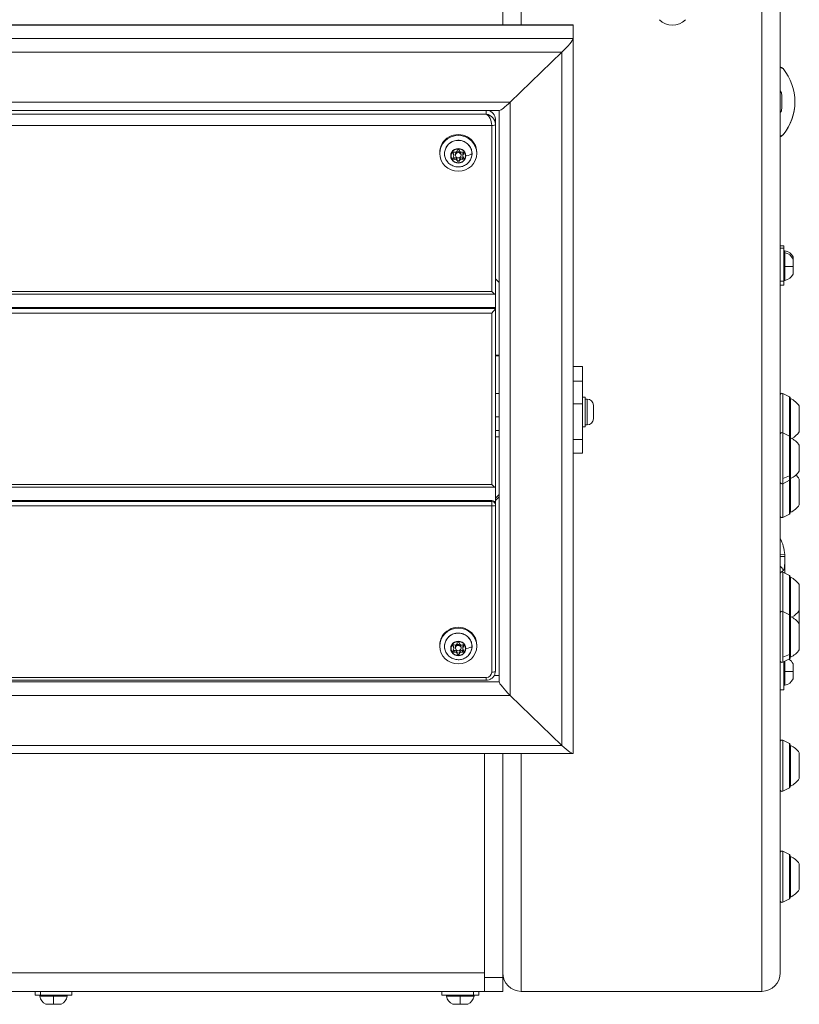
# Model space of a CAD drawing. Units: millimetres. Extents: x 8610 to 24393, y 6611 to 22250.
# Drawn here: x 14007 to 14429, y 15258 to 15790 of the extents above; entities that cross this region are included whole.
import ezdxf

# ---------------------------------------------------------------- set-up
doc = ezdxf.new("R2010")
doc.units = ezdxf.units.MM

msp = doc.modelspace()

# ---------------------------------------------------------------- linework, layer by layer
at = {"color": 0, "linetype": 'Continuous', "lineweight": 0}
for p, q in [((14268.61, 15822.63), (14268.61, 15787.27)), ((14278.61, 15818.63), (14278.61, 15787.27)), ((14418.61, 15810.11), (14418.61, 15274.69)), ((14408.61, 15800.61), (14408.61, 15264.69)), ((12330.61, 15787.07), (14306.61, 15787.07)), ((14306.4, 15787.27), (12330.81, 15787.27)), ((14306.61, 15787.07), (14306.61, 15779.82)), ((14306.61, 15779.82), (14306.61, 15787.07)), ((12330.61, 15779.82), (14306.61, 15779.82)), ((14306.61, 15592.83), (14306.61, 15779.82)), ((12336.61, 15772.47), (14300.61, 15772.47)), ((14272.61, 15745.43), (14300.61, 15772.47)), ((14300.61, 15772.47), (14272.61, 15745.43)), ((14300.61, 15397.7), (14300.61, 15772.47)), ((14419.46, 15749.32), (14419.46, 15742.02)), ((12364.61, 15745.43), (14272.61, 15745.43)), ((14272.61, 15424.74), (14272.61, 15745.43)), ((14266.81, 15740.98), (12370.4, 15740.98)), ((14259.61, 15739), (12377.61, 15739)), ((14259.61, 15740.98), (14259.61, 15739)), ((14264.61, 15733.39), (14264.61, 15736.24)), ((14266.61, 15432.09), (14266.61, 15740.98)), ((12372.61, 15732.87), (14262.61, 15732.87)), ((14262.61, 15732.87), (14262.61, 15643.04)), ((14264.61, 15641.63), (14264.61, 15733.39)), ((14234.52, 15718.27), (14234.52, 15717.75)), ((14241.69, 15717.33), (14241.69, 15718.14)), ((14242.08, 15716.46), (14242.08, 15717.26)), ((14242.32, 15714.53), (14242.32, 15715.33)), ((14243.02, 15716.72), (14243.02, 15717.26)), ((14243.02, 15717.26), (14243.02, 15716.72)), ((14246.02, 15717.26), (14246.02, 15716.72)), ((14246.72, 15714.53), (14246.72, 15715.33)), ((14246.96, 15716.46), (14246.96, 15717.26)), ((14247.35, 15717.33), (14247.35, 15718.14)), ((14254.52, 15718.27), (14254.52, 15717.75)), ((14243.89, 15713.65), (14243.89, 15714.46)), ((14245.15, 15713.65), (14245.15, 15714.46)), ((14418.61, 15667.69), (14420.61, 15667.69)), ((14420.61, 15667.69), (14420.61, 15666.53)), ((14418.61, 15666.53), (14420.61, 15666.53)), ((14420.61, 15666.53), (14420.61, 15648.6)), ((14421.19, 15665.12), (14421.19, 15663.96)), ((14421.19, 15663.96), (14421.19, 15656.53)), ((14425.56, 15660.63), (14425.56, 15661.8)), ((14425.61, 15661.53), (14425.61, 15660.36)), ((14421.19, 15656.53), (14421.19, 15649.1)), ((14425.56, 15656.53), (14425.56, 15660.63)), ((14425.56, 15652.43), (14425.56, 15656.53)), ((14425.61, 15660.36), (14425.61, 15659.03)), ((14425.61, 15658.99), (14425.61, 15659.03)), ((14425.61, 15658.99), (14425.61, 15658.91)), ((14425.61, 15658.91), (14425.61, 15657.86)), ((14425.61, 15657.86), (14425.61, 15655.2)), ((14425.61, 15655.19), (14425.61, 15655.2)), ((14425.61, 15655.19), (14425.61, 15654.15)), ((14425.61, 15654.15), (14425.61, 15654.07)), ((14425.61, 15654.03), (14425.61, 15654.07)), ((14425.61, 15654.03), (14425.61, 15652.7)), ((14264.61, 15649.89), (14266.61, 15647.96)), ((14420.61, 15648.6), (14418.61, 15648.6)), ((14418.61, 15646.53), (14420.61, 15646.53)), ((14420.61, 15648.6), (14420.61, 15646.53)), ((14264.54, 15641.56), (13084, 15641.56)), ((14262.61, 15643.04), (13084.52, 15643.04)), ((14264.61, 15641.63), (14264.61, 15634.42)), ((13077.44, 15631.45), (14262.61, 15631.45)), ((14264.61, 15633.9), (13079.62, 15633.9)), ((14264.61, 15634.42), (13080.03, 15634.42)), ((14262.61, 15631.45), (14262.61, 15538.72)), ((14264.61, 15634.42), (14264.61, 15633.9)), ((14264.61, 15537.31), (14264.61, 15633.9)), ((14266.61, 15608.67), (14264.61, 15608.67)), ((14264.61, 15608.33), (14266.61, 15608.33)), ((14311.61, 15602.44), (14306.61, 15602.44)), ((14311.61, 15594.67), (14311.61, 15602.44)), ((14311.61, 15594.67), (14306.61, 15594.67)), ((14306.61, 15582.43), (14306.61, 15592.83)), ((14311.61, 15594.67), (14311.61, 15582.43)), ((14266.61, 15587.94), (14264.61, 15587.94)), ((14420.05, 15587.95), (14420.05, 15566.73)), ((14423.71, 15586.12), (14420.05, 15587.95)), ((14306.61, 15582.43), (14311.61, 15582.43)), ((14306.61, 15582.43), (14306.61, 15563.11)), ((14311.61, 15585.94), (14313.21, 15585.94)), ((14311.61, 15582.43), (14311.61, 15563.11)), ((14313.21, 15585.94), (14313.21, 15569.94)), ((14314.26, 15584.94), (14313.21, 15584.94)), ((14314.26, 15570.94), (14314.26, 15584.94)), ((14423.71, 15564.9), (14423.71, 15586.12)), ((14423.99, 15564.45), (14423.99, 15585.68)), ((14424.16, 15585.18), (14424.16, 15563.95)), ((14317.61, 15581.59), (14317.61, 15574.29)), ((14428.96, 15581.18), (14428.96, 15567.18)), ((14264.61, 15575.36), (14266.61, 15575.36)), ((14266.61, 15567.94), (14264.61, 15567.94)), ((14311.61, 15569.94), (14313.21, 15569.94)), ((14313.21, 15570.94), (14314.26, 15570.94)), ((14314.26, 15570.94), (14313.21, 15570.94)), ((14420.05, 15566.73), (14420.05, 15542.02)), ((14423.71, 15564.9), (14420.05, 15566.73)), ((14264.61, 15564.51), (14266.61, 15564.51)), ((14306.61, 15555.81), (14306.61, 15563.11)), ((14311.61, 15563.11), (14306.61, 15563.11)), ((14311.61, 15563.11), (14311.61, 15555.7)), ((14423.71, 15543.48), (14423.71, 15564.9)), ((14423.99, 15541.45), (14423.99, 15564.45)), ((14424.16, 15563.95), (14424.16, 15541.95)), ((14306.61, 15393.45), (14306.61, 15555.81)), ((14311.61, 15555.7), (14306.61, 15555.7)), ((14428.96, 15559.95), (14428.96, 15545.95)), ((14420.05, 15542.02), (14423.71, 15543.48)), ((14420.05, 15542.02), (14420.05, 15539.18)), ((14423.71, 15541.01), (14420.05, 15539.18)), ((14420.05, 15539.18), (14420.05, 15520.92)), ((14423.71, 15541.01), (14423.71, 15543.48)), ((14423.71, 15522.75), (14423.71, 15541.01)), ((14423.99, 15523.19), (14423.99, 15541.45)), ((14424.16, 15541.95), (14424.16, 15523.69)), ((14428.96, 15541.69), (14428.96, 15527.69)), ((14262.61, 15538.72), (12372.61, 15538.72)), ((12372.61, 15537.24), (14264.54, 15537.24)), ((14264.61, 15537.31), (14264.61, 15528.17)), ((14262.61, 15530.1), (12698.64, 15530.1)), ((14262.61, 15529.58), (12699.35, 15529.58)), ((14262.61, 15530.1), (14262.61, 15529.58)), ((14262.61, 15529.58), (14262.61, 15527.13)), ((14264.61, 15531.41), (14266.61, 15533.34)), ((14266.61, 15532.05), (14264.61, 15530.12)), ((12702.35, 15527.13), (14262.61, 15527.13)), ((14262.61, 15527.13), (14262.61, 15437.3)), ((14264.61, 15527.65), (14264.61, 15528.17)), ((14264.61, 15437.82), (14264.61, 15527.65)), ((14423.71, 15522.75), (14420.05, 15520.92)), ((14418.61, 15500.64), (14421.06, 15500.8)), ((14421.11, 15499.37), (14421.11, 15490.83)), ((14420.05, 15491.36), (14420.05, 15470.14)), ((14423.71, 15489.53), (14420.05, 15491.36)), ((14423.71, 15468.31), (14423.71, 15489.53)), ((14423.99, 15467.86), (14423.99, 15489.08)), ((14424.16, 15488.58), (14424.16, 15467.36)), ((14428.96, 15484.58), (14428.96, 15470.58)), ((14420.05, 15470.14), (14420.05, 15445.43)), ((14423.71, 15468.31), (14420.05, 15470.14)), ((14428.96, 15470.58), (14428.96, 15463.36)), ((14423.71, 15446.88), (14423.71, 15468.31)), ((14423.99, 15444.86), (14423.99, 15467.86)), ((14424.16, 15467.36), (14424.16, 15445.36)), ((14428.96, 15463.36), (14428.96, 15449.36)), ((14234.52, 15451.87), (14234.52, 15451.35)), ((14241.69, 15450.93), (14241.69, 15451.73)), ((14242.08, 15450.06), (14242.08, 15450.86)), ((14242.32, 15448.13), (14242.32, 15448.93)), ((14243.02, 15450.32), (14243.02, 15450.86)), ((14243.02, 15450.86), (14243.02, 15450.32)), ((14246.02, 15450.86), (14246.02, 15450.32)), ((14246.72, 15448.13), (14246.72, 15448.93)), ((14246.96, 15450.06), (14246.96, 15450.86)), ((14247.35, 15450.93), (14247.35, 15451.73)), ((14254.52, 15451.87), (14254.52, 15451.35)), ((14243.89, 15447.25), (14243.89, 15448.05)), ((14245.15, 15447.25), (14245.15, 15448.05)), ((14420.05, 15445.43), (14423.71, 15446.88)), ((14420.05, 15445.43), (14420.05, 15442.59)), ((14423.71, 15444.41), (14420.05, 15442.59)), ((14423.71, 15444.41), (14423.71, 15446.88)), ((14420.61, 15442.86), (14420.61, 15427.69)), ((14421.19, 15443.15), (14421.19, 15437.69)), ((14425.56, 15437.69), (14425.56, 15441.8)), ((14425.61, 15441.53), (14425.61, 15440.2)), ((14425.61, 15440.15), (14425.61, 15440.2)), ((14425.61, 15440.15), (14425.61, 15440.08)), ((14425.61, 15439.02), (14425.61, 15436.36)), ((14259.61, 15434.4), (12377.61, 15434.4)), ((12377.61, 15432.92), (14259.61, 15432.92)), ((14259.61, 15432.92), (14259.61, 15434.4)), ((14263.99, 15435.45), (14266.61, 15435.45)), ((14421.19, 15437.69), (14421.19, 15430.26)), ((14425.56, 15433.59), (14425.56, 15437.69)), ((14425.61, 15435.31), (14425.61, 15435.23)), ((14425.61, 15435.19), (14425.61, 15435.23)), ((14425.61, 15435.19), (14425.61, 15433.86)), ((14266.61, 15432.09), (12370.61, 15432.09)), ((14418.61, 15427.69), (14420.61, 15427.69)), ((14272.61, 15424.74), (12364.61, 15424.74)), ((14300.61, 15397.7), (14272.61, 15424.74)), ((14272.61, 15424.74), (14300.61, 15397.7)), ((14300.61, 15397.7), (12336.61, 15397.7)), ((14420.05, 15400.47), (14420.05, 15372.92)), ((14423.71, 15398.64), (14420.05, 15400.47)), ((14423.71, 15374.75), (14423.71, 15398.64)), ((14423.99, 15375.19), (14423.99, 15398.19)), ((14424.16, 15397.69), (14424.16, 15375.69)), ((12330.81, 15393.25), (14306.4, 15393.25)), ((14258.61, 15272.11), (14258.61, 15393.25)), ((14268.61, 15272.11), (14268.61, 15393.25)), ((14278.61, 15393.25), (14278.61, 15264.69)), ((14428.96, 15393.69), (14428.96, 15379.69)), ((14423.71, 15374.75), (14420.05, 15372.92)), ((14420.05, 15340.47), (14420.05, 15312.92)), ((14423.71, 15338.64), (14420.05, 15340.47)), ((14423.71, 15314.75), (14423.71, 15338.64)), ((14423.99, 15315.19), (14423.99, 15338.19)), ((14424.16, 15337.69), (14424.16, 15315.69)), ((14428.96, 15333.69), (14428.96, 15319.69)), ((14423.71, 15314.75), (14420.05, 15312.92)), ((12378.61, 15274.69), (14258.61, 15274.69)), ((14258.61, 15264.69), (14258.61, 15272.11)), ((14268.61, 15272.11), (14258.61, 15272.11)), ((14258.61, 15264.69), (14258.61, 15272.11)), ((14268.61, 15272.11), (14268.61, 15264.69)), ((12378.61, 15264.69), (14258.61, 15264.69)), ((14015.61, 15264.69), (14015.61, 15262.69)), ((14018.54, 15262.69), (14015.61, 15262.69)), ((14018.54, 15262.69), (14018.54, 15264.69)), ((14035.61, 15262.69), (14018.54, 15262.69)), ((14035.61, 15264.69), (14035.61, 15262.69)), ((14235.61, 15264.69), (14235.61, 15262.69)), ((14252.68, 15262.69), (14235.61, 15262.69)), ((14252.68, 15262.69), (14252.68, 15264.69)), ((14255.61, 15262.69), (14252.68, 15262.69)), ((14255.61, 15264.69), (14255.61, 15262.69)), ((14258.61, 15264.69), (14268.61, 15264.69)), ((14278.61, 15264.69), (14408.61, 15264.69)), ((14408.61, 15264.69), (14278.61, 15264.69)), ((14025.61, 15262.11), (14018.18, 15262.11)), ((14021.5, 15257.74), (14025.61, 15257.74)), ((14023.11, 15257.69), (14021.78, 15257.69)), ((14023.11, 15257.69), (14023.15, 15257.69)), ((14023.23, 15257.69), (14023.15, 15257.69)), ((14026.94, 15257.69), (14024.28, 15257.69)), ((14033.04, 15262.11), (14025.61, 15262.11)), ((14025.61, 15257.74), (14029.71, 15257.74)), ((14028.07, 15257.69), (14027.99, 15257.69)), ((14028.07, 15257.69), (14028.11, 15257.69)), ((14029.44, 15257.69), (14028.11, 15257.69)), ((14245.61, 15262.11), (14238.18, 15262.11)), ((14241.5, 15257.74), (14245.61, 15257.74)), ((14243.11, 15257.69), (14241.78, 15257.69)), ((14243.11, 15257.69), (14243.15, 15257.69)), ((14243.23, 15257.69), (14243.15, 15257.69)), ((14246.94, 15257.69), (14244.28, 15257.69)), ((14253.04, 15262.11), (14245.61, 15262.11)), ((14245.61, 15257.74), (14249.71, 15257.74)), ((14248.07, 15257.69), (14247.99, 15257.69)), ((14248.07, 15257.69), (14248.11, 15257.69)), ((14249.44, 15257.69), (14248.11, 15257.69))]:
    msp.add_line(p, q, dxfattribs=at)
for centre, radius, start, end in [((14360.35, 15797.11), 10, 225, 315), ((14398.61, 15745.67), 28, 320.285, 39.7157), ((14416.11, 15749.32), 3.35, 360, 41.7318), ((14416.11, 15742.02), 3.35, 318.2682, 0), ((14416.11, 15742.02), 3.35, 318.2682, 0), ((14398.61, 15745.67), 28, 320.285, 0), ((14421.11, 15664.63), 0.5, 80.2834, 180), ((14421.11, 15663.47), 0.5, 80.2834, 180), ((14420.19, 15659.28), 5.93, 25.1439, 80.2834), ((14420.19, 15658.11), 5.93, 25.1439, 80.2834), ((14425.11, 15661.58), 0.5, 15.2052, 25.1439), ((14425.11, 15660.42), 0.5, 15.2052, 25.1439), ((14425.36, 15658.91), 0.25, 345.5282, 360), ((14420.19, 15654.95), 5.93, 279.7166, 334.8561), ((14425.11, 15652.64), 0.5, 334.8561, 344.7948), ((14425.36, 15654.15), 0.25, 0, 14.4718), ((14421.11, 15649.59), 0.5, 180, 279.7166), ((14419.61, 15587.06), 1, 63.4349, 180), ((14314.26, 15581.59), 3.35, 0, 90), ((14423.49, 15585.68), 0.5, 0, 63.4349), ((14424.16, 15583.98), 1.2, 90, 98.0495), ((14419.14, 15574.28), 12, 35.1041, 65.2848), ((14314.26, 15574.29), 3.35, 270, 0), ((14419.61, 15565.84), 1, 63.4349, 180), ((14419.14, 15574.08), 12, 298.833, 324.8959), ((14423.49, 15564.45), 0.5, 0, 63.4349), ((14424.16, 15562.75), 1.2, 90, 98.0495), ((14419.14, 15553.05), 12, 35.1041, 65.2848), ((14419.14, 15552.85), 12, 294.7152, 324.8959), ((14419.61, 15540.07), 1, 180, 296.5651), ((14423.49, 15541.45), 0.5, 296.5651, 0), ((14424.16, 15543.15), 1.2, 261.9505, 270), ((14419.14, 15534.79), 12, 35.1041, 48.8138), ((14423.49, 15523.19), 0.5, 296.5651, 360), ((14424.16, 15524.89), 1.2, 261.9505, 270), ((14419.14, 15534.59), 12, 294.7152, 324.8959), ((14419.61, 15521.81), 1, 180, 296.5651), ((14398.61, 15499.37), 22.5, 3.6433, 27.266), ((14419.61, 15490.47), 1, 63.4349, 180), ((14423.49, 15489.08), 0.5, 0, 63.4349), ((14424.16, 15487.38), 1.2, 90, 98.0495), ((14419.14, 15477.68), 12, 35.1041, 65.2848), ((14419.61, 15469.24), 1, 63.4349, 180), ((14419.14, 15477.49), 12, 298.833, 324.8959), ((14423.49, 15467.86), 0.5, 0, 63.4349), ((14424.16, 15466.16), 1.2, 90, 98.0495), ((14419.14, 15456.46), 12, 35.1041, 65.2848), ((14419.14, 15456.26), 12, 294.7152, 324.8959), ((14419.61, 15443.48), 1, 180, 296.5651), ((14420.19, 15439.28), 5.93, 25.1439, 57.1682), ((14423.49, 15444.86), 0.5, 296.5651, 0), ((14424.16, 15446.56), 1.2, 261.9505, 270), ((14425.11, 15441.58), 0.5, 15.2052, 25.1439), ((14425.36, 15440.08), 0.25, 345.5282, 360), ((14420.19, 15436.11), 5.93, 279.7166, 334.8561), ((14425.11, 15433.8), 0.5, 334.8561, 344.7948), ((14425.36, 15435.31), 0.25, 0, 14.4718), ((14421.11, 15430.76), 0.5, 180, 279.7166), ((14419.61, 15399.58), 1, 63.4349, 180), ((14423.49, 15398.19), 0.5, 0, 63.4349), ((14424.16, 15396.49), 1.2, 90, 98.0495), ((14419.14, 15386.79), 12, 35.1041, 65.2848), ((14419.14, 15386.59), 12, 294.7152, 324.8959), ((14423.49, 15375.19), 0.5, 296.5651, 0), ((14424.16, 15376.89), 1.2, 261.9505, 270), ((14419.61, 15373.81), 1, 180, 296.5651), ((14419.61, 15339.58), 1, 63.4349, 180), ((14423.49, 15338.19), 0.5, 0, 63.4349), ((14424.16, 15336.49), 1.2, 90, 98.0495), ((14419.14, 15326.79), 12, 35.1041, 65.2848), ((14424.16, 15316.89), 1.2, 261.9505, 270), ((14419.14, 15326.59), 12, 294.7152, 324.8959), ((14419.61, 15313.81), 1, 180, 296.5651), ((14423.49, 15315.19), 0.5, 296.5651, 360), ((14278.61, 15274.69), 10, 180, 270), ((14278.61, 15274.69), 10, 180, 270), ((14408.61, 15274.69), 10, 270, 0), ((14408.61, 15274.69), 10, 270, 0), ((14018.67, 15262.19), 0.5, 90, 189.7166), ((14032.54, 15262.19), 0.5, 350.2834, 90), ((14238.67, 15262.19), 0.5, 90, 189.7166), ((14252.54, 15262.19), 0.5, 350.2834, 90), ((14024.02, 15263.11), 5.93, 189.7166, 244.8561), ((14021.72, 15258.19), 0.5, 244.8561, 254.7948), ((14023.23, 15257.94), 0.25, 270, 284.4718), ((14027.99, 15257.94), 0.25, 255.5282, 270), ((14029.5, 15258.19), 0.5, 285.2052, 295.1439), ((14027.19, 15263.11), 5.93, 295.1439, 350.2834), ((14244.02, 15263.11), 5.93, 189.7166, 244.8561), ((14241.72, 15258.19), 0.5, 244.8561, 254.7948), ((14243.23, 15257.94), 0.25, 270, 284.4718), ((14247.99, 15257.94), 0.25, 255.5282, 270), ((14249.5, 15258.19), 0.5, 285.2052, 295.1439), ((14247.19, 15263.11), 5.93, 295.1439, 350.2834)]:
    msp.add_arc(centre, radius, start, end, dxfattribs=at)
for centre, major_axis, ratio, start_param, end_param in [((14300.61, 15781.27), (-5.95, -5.95), 0.131652, -3.272492, -3.010693), ((14300.61, 15774.03), (-5.95, -5.95), 0.131652, 1.439897, 3.010693), ((14272.61, 15746.98), (5.95, 5.95), 0.131652, -3.010693, -1.701696), ((14259.61, 15734.17), (-4.02, 3.5), 0.85079, -2.503607, -0.932811), ((14259.61, 15736.24), (5, 0), 0.965926, 0, 1.381753), ((14262.61, 15733.39), (2, 0), 0.258819, -1.570796, 0), ((14244.52, 15716.47), (4.1, 0), 0.965926, 0, 3.141593), ((14244.52, 15716.47), (-4.1, 0), 0.965926, 0, 3.141593), ((14240.83, 15717.26), (1.25, 0), 0.965926, 0, 0.811502), ((14240.83, 15716.46), (1.25, 0), 0.965926, -0.811502, 0.811502), ((14242.68, 15719.55), (1.25, 0), 0.965926, -1.858699, -0.235696), ((14242.68, 15714.17), (1.25, 0), 0.965926, 0.235696, 1.858699), ((14244.52, 15716.72), (1.5, 0), 0.965926, -3.141592719258058, 3.141592587921529), ((14246.37, 15719.55), (-1.25, 0), 0.965926, 0.235696, 1.858699), ((14246.37, 15714.17), (-1.25, 0), 0.965926, -1.858699, -0.235696), ((14248.21, 15717.26), (-1.25, 0), 0.965926, -0.811502, 0), ((14248.21, 15716.46), (-1.25, 0), 0.965926, -0.811502, 0.811502), ((14246.11, 15717.86), (5.93, 0), 0.258819, -1.131952, -0.169586), ((14242.68, 15713.37), (1.25, 0), 0.965926, 0.235696, 1.858699), ((14246.37, 15713.37), (-1.25, 0), 0.965926, -1.858699, -0.235696), ((14420.19, 15656.53), (-5.93, 0), 0, -2.702749, -1.740382), ((14425.36, 15658.99), (0.25, 0), 0.92494, -0.119008, 0), ((14262.61, 15643.56), (1.98, -1.98), 0.131652, -1.439897, 0.1309), ((14262.61, 15539.24), (1.98, -1.98), 0.131652, -1.439897, 0.1309), ((14262.61, 15528.17), (2, 0), 0.965926, 0, 1.570796), ((14421.1, 15499.33), (-0.002, -0.384), 0.007302, 2.752821, 3.119352), ((14380.83, 15499.37), (40.28, 0), 0.747409, -0.000002, 0.010384), ((14417.33, 15492.11), (-2.12, 2.12), 0.904047, -2.304937, -1.298478), ((14244.52, 15450.07), (4.1, 0), 0.965926, 0, 3.141593), ((14244.52, 15450.07), (-4.1, 0), 0.965926, 0, 3.141593), ((14240.83, 15450.86), (1.25, 0), 0.965926, 0, 0.811502), ((14240.83, 15450.06), (1.25, 0), 0.965926, -0.811502, 0.811502), ((14242.68, 15453.14), (1.25, 0), 0.965926, -1.858699, -0.235696), ((14242.68, 15447.77), (1.25, 0), 0.965926, 0.235696, 1.858699), ((14244.52, 15450.32), (1.5, 0), 0.965926, -3.141592719258058, 3.141592587921529), ((14246.37, 15453.14), (-1.25, 0), 0.965926, 0.235696, 1.858699), ((14246.37, 15447.77), (-1.25, 0), 0.965926, -1.858699, -0.235696), ((14248.21, 15450.86), (-1.25, 0), 0.965926, -0.811502, 0), ((14248.21, 15450.06), (-1.25, 0), 0.965926, -0.811502, 0.811502), ((14246.11, 15451.46), (5.93, 0), 0.258819, -1.131952, -0.169586), ((14242.68, 15446.97), (1.25, 0), 0.965926, 0.235696, 1.858699), ((14246.37, 15446.97), (-1.25, 0), 0.965926, -1.858699, -0.235696), ((14425.36, 15440.15), (0.25, 0), 0.92494, -0.119008, 0), ((14262.61, 15437.82), (2, 0), 0.258819, -1.570796, 0), ((14420.19, 15437.69), (-5.93, 0), 0, -2.702749, -1.740382), ((14272.61, 15426.29), (5.95, -5.95), 0.131652, -3.010693, -1.439897), ((14300.61, 15399.25), (-5.95, 5.95), 0.131652, 1.701696, 3.272492), ((14025.61, 15263.11), (0, 5.93), 0, -2.702749, -1.740382), ((14028.07, 15257.94), (0, -0.25), 0.92494, -0.119008, 0), ((14245.61, 15263.11), (0, 5.93), 0, -2.702749, -1.740382), ((14248.07, 15257.94), (0, -0.25), 0.92494, -0.119008, 0)]:
    msp.add_ellipse(centre, major_axis=major_axis, ratio=ratio, start_param=start_param, end_param=end_param, dxfattribs=at)
at = {"color": 0, "linetype": 'Continuous', "lineweight": 0, "extrusion": (0, 0, -1)}
for centre, major_axis, ratio, start_param, end_param in [((14300.61, 15781.27), (-5.95, -5.95), 0.131652, 3.010693, 3.272492), ((14300.61, 15774.03), (-5.95, -5.95), 0.131652, -3.010693, -1.439897), ((14272.61, 15746.98), (5.95, 5.95), 0.131652, 1.701696, 3.010693), ((14259.61, 15734.17), (1.14, -4.96), 0.559584, -2.751888, -1.181092), ((14244.52, 15718.27), (-10, 0), 0.965926, 0, 3.141593), ((14244.52, 15717.75), (10, 0), 0.965926, -4.712389, 1.570796), ((14244.52, 15717.6), (-7.43, 0), 0.965926, -0.693251, 3.141593), ((14244.52, 15716.46), (3.89, 0), 0.965926, -3.141592587921549, 3.141592719258038), ((14240.63, 15716.59), (-0.5, 0), 0.258819, -1.570796, -1.131952), ((14242.14, 15717.79), (-0.647, 0), 0.965926, -0.811502, 1.858699), ((14242.14, 15715.13), (-0.647, 0), 0.965926, -1.858699, 0.811502), ((14242.14, 15718.59), (-0.647, 0), 0.965926, -0.811502, -0.696402), ((14242.14, 15715.93), (-0.647, 0), 0.965926, -1.858699, -0.696402), ((14244.52, 15717.26), (-1.5, 0), 0.965926, 0, 3.141593), ((14244.52, 15719.12), (-0.647, 0), 0.965926, 0.235696, 2.905897), ((14246.91, 15717.79), (0.647, 0), 0.965926, -1.858699, 0.811502), ((14246.91, 15715.13), (0.647, 0), 0.965926, -0.811502, 1.858699), ((14246.91, 15715.93), (-0.647, 0), 0.965926, -2.445191, -1.282893), ((14246.91, 15718.59), (-0.647, 0), 0.965926, -2.445191, -2.330091), ((14244.52, 15717.6), (7.43, 0), 0.965926, 0, 0.693251), ((14251.46, 15717.62), (0.5, 0), 0.258819, 0, 0.169586), ((14244.52, 15714.6), (0.647, 0), 0.965926, 0.235696, 2.905897), ((14244.52, 15713.8), (0.647, 0), 0.965926, 0.235696, 2.905897), ((14421.11, 15656.53), (-0.5, 0), 0, 0, 1.740382), ((14425.36, 15654.07), (0.25, 0), 0.92494, -0.119008, 0), ((14262.61, 15631.97), (1.98, 1.98), 0.131652, 0.1309, 1.701696), ((14262.61, 15527.65), (-2, 0), 0.965926, 1.570796, 3.141593), ((14262.61, 15527.65), (2, 0), 0.258819, 0, 1.570796), ((14244.52, 15451.87), (-10, 0), 0.965926, 0, 3.141593), ((14244.52, 15451.35), (10, 0), 0.965926, -4.712389, 1.570796), ((14244.52, 15451.2), (-7.43, 0), 0.965926, -0.693251, 3.141593), ((14240.63, 15450.19), (-0.5, 0), 0.258819, -1.570796, -1.131952), ((14244.52, 15450.06), (3.89, 0), 0.965926, -3.141592587921549, 3.141592719258038), ((14242.14, 15451.39), (-0.647, 0), 0.965926, -0.811502, 1.858699), ((14242.14, 15448.73), (-0.647, 0), 0.965926, -1.858699, 0.811502), ((14242.14, 15452.19), (-0.647, 0), 0.965926, -0.811502, -0.696402), ((14242.14, 15449.53), (-0.647, 0), 0.965926, -1.858699, -0.696402), ((14244.52, 15450.86), (-1.5, 0), 0.965926, 0, 3.141593), ((14244.52, 15452.72), (-0.647, 0), 0.965926, 0.235696, 2.905897), ((14246.91, 15451.39), (0.647, 0), 0.965926, -1.858699, 0.811502), ((14246.91, 15448.73), (0.647, 0), 0.965926, -0.811502, 1.858699), ((14246.91, 15449.53), (-0.647, 0), 0.965926, -2.445191, -1.282893), ((14246.91, 15452.19), (-0.647, 0), 0.965926, -2.445191, -2.330091), ((14244.52, 15451.2), (7.43, 0), 0.965926, 0, 0.693251), ((14251.46, 15451.22), (0.5, 0), 0.258819, 0, 0.169586), ((14244.52, 15448.2), (0.647, 0), 0.965926, 0.235696, 2.905897), ((14244.52, 15447.4), (0.647, 0), 0.965926, 0.235696, 2.905897), ((14259.61, 15437.3), (3, 0), 0.965926, 0, 1.570796), ((14421.11, 15437.69), (-0.5, 0), 0, 0, 1.740382), ((14425.36, 15435.23), (0.25, 0), 0.92494, -0.119008, 0), ((14272.61, 15426.29), (5.95, -5.95), 0.131652, 1.439897, 3.010693), ((14300.61, 15399.25), (-5.95, 5.95), 0.131652, -3.272492, -1.701696), ((14025.61, 15262.19), (0, 0.5), 0, 0, 1.740382), ((14245.61, 15262.19), (0, 0.5), 0, 0, 1.740382), ((14023.15, 15257.94), (0, -0.25), 0.92494, -0.119008, 0), ((14243.15, 15257.94), (0, -0.25), 0.92494, -0.119008, 0)]:
    msp.add_ellipse(centre, major_axis=major_axis, ratio=ratio, start_param=start_param, end_param=end_param, dxfattribs=at)
at = {"color": 0, "linetype": 'Continuous', "lineweight": 0}
for points, knots in [([(14418.61, 15764.57), (14418.77, 15764.48), (14418.92, 15764.4), (14419.35, 15764.16), (14419.53, 15764.05), (14419.59, 15764.02), (14419.59, 15764.02), (14419.6, 15764.02), (14419.6, 15764.02), (14419.6, 15764.01), (14419.6, 15764.01), (14419.6, 15764.01), (14419.6, 15764.01), (14419.61, 15764.01), (14419.61, 15764.01), (14419.61, 15764.01), (14419.61, 15764.01), (14419.61, 15764.01), (14419.61, 15764.01), (14419.62, 15764), (14419.63, 15764), (14419.64, 15763.99), (14419.65, 15763.99), (14419.67, 15763.97), (14419.69, 15763.96), (14419.76, 15763.91), (14419.81, 15763.88), (14419.96, 15763.76), (14420.06, 15763.66), (14420.15, 15763.56)], [32.572762, 32.572762, 32.572762, 32.572762, 33.770203, 33.770203, 36.625503, 36.625503, 36.908578, 36.908578, 37.040748, 37.040748, 37.09032, 37.09032, 37.108919, 37.108919, 37.122908, 37.122908, 37.130919, 37.130919, 37.138983, 37.138983, 37.155326, 37.155326, 37.187345, 37.187345, 37.24832, 37.24832, 37.431335, 37.431335, 37.836394, 37.836394, 37.836394, 37.836394]), ([(14418.61, 15764.42), (14418.62, 15764.41), (14418.63, 15764.4), (14418.64, 15764.4), (14418.71, 15764.36), (14418.78, 15764.32), (14418.85, 15764.29), (14418.91, 15764.25), (14418.98, 15764.21), (14419.04, 15764.18), (14419.06, 15764.17), (14419.08, 15764.16), (14419.1, 15764.14), (14419.12, 15764.13), (14419.14, 15764.12), (14419.16, 15764.11), (14419.2, 15764.09), (14419.24, 15764.07), (14419.28, 15764.05), (14419.35, 15764.01), (14419.42, 15763.97), (14419.48, 15763.93), (14419.52, 15763.91), (14419.55, 15763.9), (14419.58, 15763.88), (14419.61, 15763.86), (14419.64, 15763.85), (14419.67, 15763.83), (14419.69, 15763.81), (14419.72, 15763.8), (14419.75, 15763.78), (14419.77, 15763.77), (14419.8, 15763.76), (14419.82, 15763.74), (14419.84, 15763.73), (14419.86, 15763.72), (14419.89, 15763.71), (14419.91, 15763.69), (14419.93, 15763.68), (14419.94, 15763.67), (14419.96, 15763.66), (14419.98, 15763.65), (14420, 15763.64), (14420, 15763.64), (14420.01, 15763.63), (14420.02, 15763.63), (14420.03, 15763.63), (14420.03, 15763.62), (14420.04, 15763.62), (14420.11, 15763.58), (14420.15, 15763.56), (14420.15, 15763.56)], [-18.370654, -18.370654, -18.370654, -18.370654, -18.323296, -18.323296, -18.323296, -18.007377, -18.007377, -18.007377, -17.691458, -17.691458, -17.691458, -17.586152, -17.586152, -17.586152, -17.480846, -17.480846, -17.480846, -17.270233, -17.270233, -17.270233, -16.849008, -16.849008, -16.849008, -16.638395, -16.638395, -16.638395, -16.427783, -16.427783, -16.427783, -16.21717, -16.21717, -16.21717, -16.006558, -16.006558, -16.006558, -15.795945, -15.795945, -15.795945, -15.585332, -15.585332, -15.585332, -15.37472, -15.37472, -15.37472, -15.269414, -15.269414, -15.269414, -15.164107, -15.164107, -15.164107, -14.062998, -14.062998, -14.062998, -14.062998]), ([(14420.15, 15727.77), (14420.15, 15727.77), (14420.14, 15727.77), (14420.13, 15727.77), (14420.1, 15727.75), (14419.99, 15727.69), (14419.71, 15727.53), (14419.27, 15727.28), (14418.95, 15727.1), (14418.85, 15727.05), (14418.75, 15726.99), (14418.67, 15726.95), (14418.62, 15726.92), (14418.61, 15726.92)], [-39.001587, -39.001587, -39.001587, -39.001587, -38.858025, -38.542106, -38.226187, -37.910268, -36.646593, -35.382917, -35.224957, -35.066998, -34.909039, -34.751079, -34.693407, -34.693407, -34.693407, -34.693407]), ([(14420.15, 15727.77), (14420.01, 15727.61), (14419.85, 15727.47), (14419.66, 15727.35), (14419.64, 15727.34), (14419.63, 15727.33), (14419.62, 15727.33), (14419.61, 15727.32), (14419.61, 15727.32), (14419.6, 15727.32), (14419.6, 15727.32), (14419.6, 15727.32), (14419.6, 15727.32), (14419.6, 15727.32), (14419.6, 15727.32), (14419.6, 15727.32), (14419.6, 15727.32), (14419.6, 15727.32), (14419.6, 15727.32), (14419.6, 15727.32), (14419.6, 15727.32), (14419.6, 15727.32), (14419.6, 15727.32), (14419.6, 15727.32), (14419.6, 15727.32), (14419.6, 15727.31), (14419.59, 15727.31), (14419.58, 15727.31), (14419.56, 15727.29), (14419.43, 15727.22), (14419.24, 15727.11), (14418.86, 15726.9), (14418.74, 15726.83), (14418.61, 15726.76)], [0, 0, 0, 0, 0.635391, 0.635391, 0.674752, 0.674752, 0.704272, 0.704272, 0.709807, 0.709807, 0.713731, 0.713731, 0.714223, 0.714223, 0.71447, 0.71447, 0.714717, 0.714717, 0.715217, 0.715217, 0.717212, 0.717212, 0.748599, 0.748599, 0.838, 0.838, 1.106227, 1.106227, 1.911648, 1.911648, 4.347188, 4.347188, 5.297266, 5.297266, 5.297266, 5.297266]), ([(14419.6, 15727.32), (14419.6, 15727.32), (14419.6, 15727.32), (14419.6, 15727.32), (14419.6, 15727.32), (14419.6, 15727.31), (14419.59, 15727.31), (14419.58, 15727.31), (14419.56, 15727.29), (14419.43, 15727.22), (14419.22, 15727.1), (14418.84, 15726.88), (14418.73, 15726.82), (14418.61, 15726.76)], [4.18052, 4.18052, 4.18052, 4.18052, 4.19587, 4.19587, 4.287678, 4.287678, 4.563118, 4.563118, 5.390341, 5.390341, 7.892451, 7.892451, 8.745735, 8.745735, 8.745735, 8.745735]), ([(14238.81, 15713.02), (14238.3, 15713.61), (14237.89, 15714.28), (14237.31, 15715.71), (14237.14, 15716.46), (14237.05, 15718), (14237.14, 15718.77), (14237.55, 15720.25), (14237.88, 15720.95), (14238.76, 15722.23), (14239.3, 15722.81), (14240.54, 15723.76), (14241.25, 15724.13), (14242.74, 15724.66), (14243.53, 15724.8), (14245.12, 15724.84), (14245.92, 15724.74), (14247.44, 15724.29), (14248.16, 15723.95), (14249.46, 15723.06), (14250.03, 15722.52), (14250.98, 15721.28), (14251.35, 15720.59), (14251.84, 15719.13), (14251.96, 15718.36), (14251.96, 15716.83), (14251.83, 15716.07), (14251.32, 15714.61), (14250.95, 15713.92), (14250.4, 15713.21), (14250.32, 15713.11), (14250.24, 15713.02)], [2.448342, 2.448342, 2.448342, 2.448342, 2.768147, 2.768147, 3.087104, 3.087104, 3.405629, 3.405629, 3.724372, 3.724372, 4.043863, 4.043863, 4.364253, 4.364253, 4.685333, 4.685333, 5.00669, 5.00669, 5.327849, 5.327849, 5.648375, 5.648375, 5.968013, 5.968013, 6.286849, 6.286849, 6.605364, 6.605364, 6.924213, 6.924213, 6.976436, 6.976436, 6.976436, 6.976436]), ([(14250.24, 15713.02), (14249.72, 15712.41), (14249.1, 15711.9), (14247.75, 15711.07), (14247, 15710.77), (14245.44, 15710.41), (14244.63, 15710.36), (14243.03, 15710.51), (14242.23, 15710.71), (14240.75, 15711.36), (14240.07, 15711.8), (14239.23, 15712.56), (14239.01, 15712.78), (14238.81, 15713.02)], [0.693251, 0.693251, 0.693251, 0.693251, 1.01152, 1.01152, 1.336352, 1.336352, 1.665958, 1.665958, 1.996502, 1.996502, 2.323667, 2.323667, 2.448342, 2.448342, 2.448342, 2.448342]), ([(14425.59, 15661.72), (14425.59, 15661.72), (14425.59, 15661.7), (14425.6, 15661.65), (14425.61, 15661.6), (14425.61, 15661.53), (14425.61, 15661.53), (14425.61, 15661.53)], [0.07023934, 0.07023934, 0.07023934, 0.07023934, 0.10106157, 0.10106157, 0.14047867, 0.14047867, 0.14113536, 0.14113536, 0.14113536, 0.14113536]), ([(14425.59, 15660.55), (14425.59, 15660.55), (14425.59, 15660.54), (14425.6, 15660.48), (14425.61, 15660.43), (14425.61, 15660.36), (14425.61, 15660.36), (14425.61, 15660.36)], [0.07023934, 0.07023934, 0.07023934, 0.07023934, 0.10106157, 0.10106157, 0.14047867, 0.14047867, 0.14113536, 0.14113536, 0.14113536, 0.14113536]), ([(14425.61, 15659.03), (14425.61, 15659.03), (14425.61, 15659.03), (14425.61, 15658.96), (14425.6, 15658.88), (14425.59, 15658.71), (14425.59, 15658.63), (14425.59, 15658.45), (14425.59, 15658.36), (14425.6, 15658.13), (14425.61, 15658), (14425.61, 15657.86), (14425.61, 15657.86), (14425.61, 15657.86)], [-0.0006567, -0.0006567, -0.0006567, -0.0006567, 0, 0, 0.0394171, 0.0394171, 0.0702393, 0.0702393, 0.1010616, 0.1010616, 0.1404787, 0.1404787, 0.1411354, 0.1411354, 0.1411354, 0.1411354]), ([(14425.61, 15655.2), (14425.61, 15655.2), (14425.61, 15655.19), (14425.61, 15655.06), (14425.6, 15654.93), (14425.59, 15654.7), (14425.59, 15654.61), (14425.59, 15654.43), (14425.59, 15654.35), (14425.6, 15654.18), (14425.61, 15654.1), (14425.61, 15654.03), (14425.61, 15654.03), (14425.61, 15654.03)], [-0.0006567, -0.0006567, -0.0006567, -0.0006567, 0, 0, 0.0394171, 0.0394171, 0.0702393, 0.0702393, 0.1010616, 0.1010616, 0.1404787, 0.1404787, 0.1411354, 0.1411354, 0.1411354, 0.1411354]), ([(14425.61, 15652.7), (14425.61, 15652.7), (14425.61, 15652.7), (14425.61, 15652.63), (14425.6, 15652.58), (14425.59, 15652.52), (14425.59, 15652.51), (14425.59, 15652.51)], [-0.0006567, -0.0006567, -0.0006567, -0.0006567, 0, 0, 0.0394171, 0.0394171, 0.07023933, 0.07023933, 0.07023933, 0.07023933]), ([(14421.1, 15499.71), (14421.1, 15499.71), (14421.1, 15499.72), (14421.09, 15499.73), (14421.08, 15499.73), (14421.06, 15499.74), (14421.04, 15499.74), (14421.02, 15499.75), (14421, 15499.75), (14420.96, 15499.76), (14420.94, 15499.76), (14420.9, 15499.77), (14420.87, 15499.77), (14420.84, 15499.77), (14420.84, 15499.77), (14420.8, 15499.78), (14420.77, 15499.78), (14420.69, 15499.79), (14420.65, 15499.79), (14420.58, 15499.8), (14420.55, 15499.8), (14420.48, 15499.8), (14420.44, 15499.8), (14420.35, 15499.81), (14420.3, 15499.81), (14420.21, 15499.82), (14420.16, 15499.82), (14420.03, 15499.82), (14419.94, 15499.83), (14419.77, 15499.83), (14419.69, 15499.83), (14419.54, 15499.84), (14419.48, 15499.84), (14419.34, 15499.84), (14419.27, 15499.84), (14419.15, 15499.85), (14419.1, 15499.85), (14418.97, 15499.85), (14418.9, 15499.85), (14418.75, 15499.85), (14418.68, 15499.85), (14418.61, 15499.85)], [0, 0, 0, 0, 0.000207357, 0.000207357, 0.000415826, 0.000415826, 0.000613426, 0.000613426, 0.000805496, 0.000805496, 0.000996717, 0.000996717, 0.001187351, 0.001187351, 0.001226852, 0.001226852, 0.001453398, 0.001453398, 0.001679937, 0.001679937, 0.001840279, 0.001840279, 0.002041505, 0.002041505, 0.002247605, 0.002247605, 0.002453705, 0.002453705, 0.002778225, 0.002778225, 0.003067131, 0.003067131, 0.003292648, 0.003292648, 0.003521139, 0.003521139, 0.003680557, 0.003680557, 0.003913256, 0.003913256, 0.004132128, 0.004132128, 0.004132128, 0.004132128]), ([(14421.1, 15499.71), (14421.1, 15499.49), (14421.1, 15499.28), (14421.1, 15498.86), (14421.1, 15498.66), (14421.1, 15498.25), (14421.1, 15498.05), (14421.1, 15497.67), (14421.09, 15497.49), (14421.09, 15497.29), (14421.09, 15497.27), (14421.09, 15497.05), (14421.09, 15496.85), (14421.08, 15496.45), (14421.07, 15496.26), (14421.06, 15495.89), (14421.06, 15495.72), (14421.04, 15495.39), (14421.03, 15495.23), (14421.02, 15495.04), (14421.02, 15495.01), (14421.01, 15494.83), (14421, 15494.69), (14420.98, 15494.52), (14420.98, 15494.5), (14420.97, 15494.37), (14420.95, 15494.27), (14420.94, 15494.11), (14420.93, 15494.06), (14420.9, 15493.84), (14420.87, 15493.69), (14420.82, 15493.42), (14420.79, 15493.3), (14420.74, 15493.1), (14420.71, 15493.02), (14420.66, 15492.87), (14420.63, 15492.8), (14420.57, 15492.67), (14420.54, 15492.6), (14420.46, 15492.45), (14420.4, 15492.36), (14420.28, 15492.22), (14420.23, 15492.16), (14420.17, 15492.11)], [0.000027579, 0.000027579, 0.000027579, 0.000027579, 0.000673137, 0.000673137, 0.001288036, 0.001288036, 0.001905504, 0.001905504, 0.002462366, 0.002462366, 0.002522973, 0.002522973, 0.003146821, 0.003146821, 0.00377067, 0.00377067, 0.004342619, 0.004342619, 0.004901341, 0.004901341, 0.005018366, 0.005018366, 0.005552962, 0.005552962, 0.005642215, 0.005642215, 0.0060447, 0.0060447, 0.006266063, 0.006266063, 0.006933924, 0.006933924, 0.00751376, 0.00751376, 0.007935044, 0.007935044, 0.008348251, 0.008348251, 0.008761457, 0.008761457, 0.009458268, 0.009458268, 0.010009154, 0.010009154, 0.010009154, 0.010009154]), ([(14420.17, 15492.11), (14419.93, 15491.91), (14419.64, 15491.68), (14419.32, 15491.43), (14419.32, 15491.43), (14419.32, 15491.42)], [0, 0, 0, 0, 0.002353255, 0.002353255, 0.002369766, 0.002369766, 0.002369766, 0.002369766]), ([(14238.81, 15446.61), (14238.3, 15447.2), (14237.89, 15447.87), (14237.31, 15449.3), (14237.14, 15450.06), (14237.05, 15451.59), (14237.14, 15452.37), (14237.55, 15453.84), (14237.88, 15454.55), (14238.76, 15455.83), (14239.3, 15456.4), (14240.54, 15457.35), (14241.25, 15457.73), (14242.74, 15458.25), (14243.53, 15458.4), (14245.12, 15458.44), (14245.92, 15458.34), (14247.44, 15457.89), (14248.16, 15457.55), (14249.46, 15456.66), (14250.03, 15456.12), (14250.98, 15454.88), (14251.35, 15454.19), (14251.84, 15452.73), (14251.96, 15451.96), (14251.96, 15450.43), (14251.83, 15449.66), (14251.32, 15448.21), (14250.95, 15447.52), (14250.4, 15446.81), (14250.32, 15446.71), (14250.24, 15446.61)], [2.448342, 2.448342, 2.448342, 2.448342, 2.768147, 2.768147, 3.087104, 3.087104, 3.405629, 3.405629, 3.724372, 3.724372, 4.043863, 4.043863, 4.364253, 4.364253, 4.685333, 4.685333, 5.00669, 5.00669, 5.327849, 5.327849, 5.648375, 5.648375, 5.968013, 5.968013, 6.286849, 6.286849, 6.605364, 6.605364, 6.924213, 6.924213, 6.976436, 6.976436, 6.976436, 6.976436]), ([(14250.24, 15446.61), (14249.72, 15446.01), (14249.1, 15445.49), (14247.75, 15444.67), (14247, 15444.37), (14245.44, 15444.01), (14244.63, 15443.96), (14243.03, 15444.1), (14242.23, 15444.31), (14240.75, 15444.96), (14240.07, 15445.4), (14239.23, 15446.15), (14239.01, 15446.38), (14238.81, 15446.61)], [0.693251, 0.693251, 0.693251, 0.693251, 1.01152, 1.01152, 1.336352, 1.336352, 1.665958, 1.665958, 1.996502, 1.996502, 2.323667, 2.323667, 2.448342, 2.448342, 2.448342, 2.448342]), ([(14425.59, 15441.72), (14425.59, 15441.72), (14425.59, 15441.7), (14425.6, 15441.65), (14425.61, 15441.6), (14425.61, 15441.53), (14425.61, 15441.53), (14425.61, 15441.53)], [0.07023934, 0.07023934, 0.07023934, 0.07023934, 0.10106157, 0.10106157, 0.14047867, 0.14047867, 0.14113536, 0.14113536, 0.14113536, 0.14113536]), ([(14425.61, 15440.2), (14425.61, 15440.19), (14425.61, 15440.19), (14425.61, 15440.13), (14425.6, 15440.05), (14425.59, 15439.88), (14425.59, 15439.79), (14425.59, 15439.62), (14425.59, 15439.52), (14425.6, 15439.29), (14425.61, 15439.16), (14425.61, 15439.03), (14425.61, 15439.03), (14425.61, 15439.02)], [-0.0006567, -0.0006567, -0.0006567, -0.0006567, 0, 0, 0.0394171, 0.0394171, 0.0702393, 0.0702393, 0.1010616, 0.1010616, 0.1404787, 0.1404787, 0.1411354, 0.1411354, 0.1411354, 0.1411354]), ([(14264.61, 15437.82), (14264.61, 15437.3), (14264.52, 15436.78), (14264.19, 15435.8), (14263.95, 15435.33), (14263.33, 15434.5), (14262.95, 15434.14), (14262.1, 15433.54), (14261.63, 15433.31), (14260.65, 15433), (14260.13, 15432.92), (14259.61, 15432.92), (14259.61, 15432.92), (14259.61, 15432.92)], [1.570796, 1.570796, 1.570796, 1.570796, 1.883644, 1.883644, 2.197804, 2.197804, 2.511963, 2.511963, 2.826122, 2.826122, 3.140282, 3.140282, 3.141593, 3.141593, 3.141593, 3.141593]), ([(14425.61, 15436.36), (14425.61, 15436.36), (14425.61, 15436.36), (14425.61, 15436.23), (14425.6, 15436.09), (14425.59, 15435.87), (14425.59, 15435.77), (14425.59, 15435.59), (14425.59, 15435.51), (14425.6, 15435.34), (14425.61, 15435.26), (14425.61, 15435.19), (14425.61, 15435.19), (14425.61, 15435.19)], [-0.0006567, -0.0006567, -0.0006567, -0.0006567, 0, 0, 0.0394171, 0.0394171, 0.0702393, 0.0702393, 0.1010616, 0.1010616, 0.1404787, 0.1404787, 0.1411354, 0.1411354, 0.1411354, 0.1411354]), ([(14425.61, 15433.86), (14425.61, 15433.86), (14425.61, 15433.86), (14425.61, 15433.79), (14425.6, 15433.74), (14425.59, 15433.68), (14425.59, 15433.67), (14425.59, 15433.67)], [-0.0006567, -0.0006567, -0.0006567, -0.0006567, 0, 0, 0.0394171, 0.0394171, 0.07023933, 0.07023933, 0.07023933, 0.07023933]), ([(14021.78, 15257.69), (14021.77, 15257.69), (14021.77, 15257.69), (14021.71, 15257.69), (14021.65, 15257.7), (14021.6, 15257.71), (14021.59, 15257.71), (14021.59, 15257.71)], [-0.0006567, -0.0006567, -0.0006567, -0.0006567, 0, 0, 0.0394171, 0.0394171, 0.07023933, 0.07023933, 0.07023933, 0.07023933]), ([(14024.28, 15257.69), (14024.27, 15257.69), (14024.27, 15257.69), (14024.14, 15257.69), (14024.01, 15257.7), (14023.78, 15257.71), (14023.69, 15257.71), (14023.51, 15257.71), (14023.42, 15257.71), (14023.25, 15257.7), (14023.17, 15257.69), (14023.11, 15257.69), (14023.11, 15257.69), (14023.11, 15257.69)], [-0.0006567, -0.0006567, -0.0006567, -0.0006567, 0, 0, 0.0394171, 0.0394171, 0.0702393, 0.0702393, 0.1010616, 0.1010616, 0.1404787, 0.1404787, 0.1411354, 0.1411354, 0.1411354, 0.1411354]), ([(14028.11, 15257.69), (14028.11, 15257.69), (14028.11, 15257.69), (14028.04, 15257.69), (14027.96, 15257.7), (14027.79, 15257.71), (14027.71, 15257.71), (14027.53, 15257.71), (14027.43, 15257.71), (14027.21, 15257.7), (14027.08, 15257.69), (14026.94, 15257.69), (14026.94, 15257.69), (14026.94, 15257.69)], [-0.0006567, -0.0006567, -0.0006567, -0.0006567, 0, 0, 0.0394171, 0.0394171, 0.0702393, 0.0702393, 0.1010616, 0.1010616, 0.1404787, 0.1404787, 0.1411354, 0.1411354, 0.1411354, 0.1411354]), ([(14029.63, 15257.71), (14029.63, 15257.71), (14029.62, 15257.71), (14029.56, 15257.7), (14029.51, 15257.69), (14029.44, 15257.69), (14029.44, 15257.69), (14029.44, 15257.69)], [0.07023934, 0.07023934, 0.07023934, 0.07023934, 0.10106157, 0.10106157, 0.14047867, 0.14047867, 0.14113536, 0.14113536, 0.14113536, 0.14113536]), ([(14241.78, 15257.69), (14241.77, 15257.69), (14241.77, 15257.69), (14241.71, 15257.69), (14241.65, 15257.7), (14241.6, 15257.71), (14241.59, 15257.71), (14241.59, 15257.71)], [-0.0006567, -0.0006567, -0.0006567, -0.0006567, 0, 0, 0.0394171, 0.0394171, 0.07023933, 0.07023933, 0.07023933, 0.07023933]), ([(14244.28, 15257.69), (14244.27, 15257.69), (14244.27, 15257.69), (14244.14, 15257.69), (14244.01, 15257.7), (14243.78, 15257.71), (14243.69, 15257.71), (14243.51, 15257.71), (14243.42, 15257.71), (14243.25, 15257.7), (14243.17, 15257.69), (14243.11, 15257.69), (14243.11, 15257.69), (14243.11, 15257.69)], [-0.0006567, -0.0006567, -0.0006567, -0.0006567, 0, 0, 0.0394171, 0.0394171, 0.0702393, 0.0702393, 0.1010616, 0.1010616, 0.1404787, 0.1404787, 0.1411354, 0.1411354, 0.1411354, 0.1411354]), ([(14248.11, 15257.69), (14248.11, 15257.69), (14248.11, 15257.69), (14248.04, 15257.69), (14247.96, 15257.7), (14247.79, 15257.71), (14247.71, 15257.71), (14247.53, 15257.71), (14247.43, 15257.71), (14247.21, 15257.7), (14247.08, 15257.69), (14246.94, 15257.69), (14246.94, 15257.69), (14246.94, 15257.69)], [-0.0006567, -0.0006567, -0.0006567, -0.0006567, 0, 0, 0.0394171, 0.0394171, 0.0702393, 0.0702393, 0.1010616, 0.1010616, 0.1404787, 0.1404787, 0.1411354, 0.1411354, 0.1411354, 0.1411354]), ([(14249.63, 15257.71), (14249.63, 15257.71), (14249.62, 15257.71), (14249.56, 15257.7), (14249.51, 15257.69), (14249.44, 15257.69), (14249.44, 15257.69), (14249.44, 15257.69)], [0.07023934, 0.07023934, 0.07023934, 0.07023934, 0.10106157, 0.10106157, 0.14047867, 0.14047867, 0.14113536, 0.14113536, 0.14113536, 0.14113536])]:
    msp.add_open_spline(points, degree=3, knots=knots, dxfattribs=at)
for points in [[(14425.61, 15655.19), (14425.61, 15655.19), (14425.61, 15655.19), (14425.61, 15655.19)], [(14421.06, 15500.8), (14421.09, 15500.43), (14421.1, 15500.06), (14421.11, 15499.68)], [(14418.76, 15491), (14418.71, 15490.96), (14418.66, 15490.93), (14418.61, 15490.89)]]:
    msp.add_open_spline(points, degree=3, dxfattribs=at)

doc.saveas('drawing.dxf')
